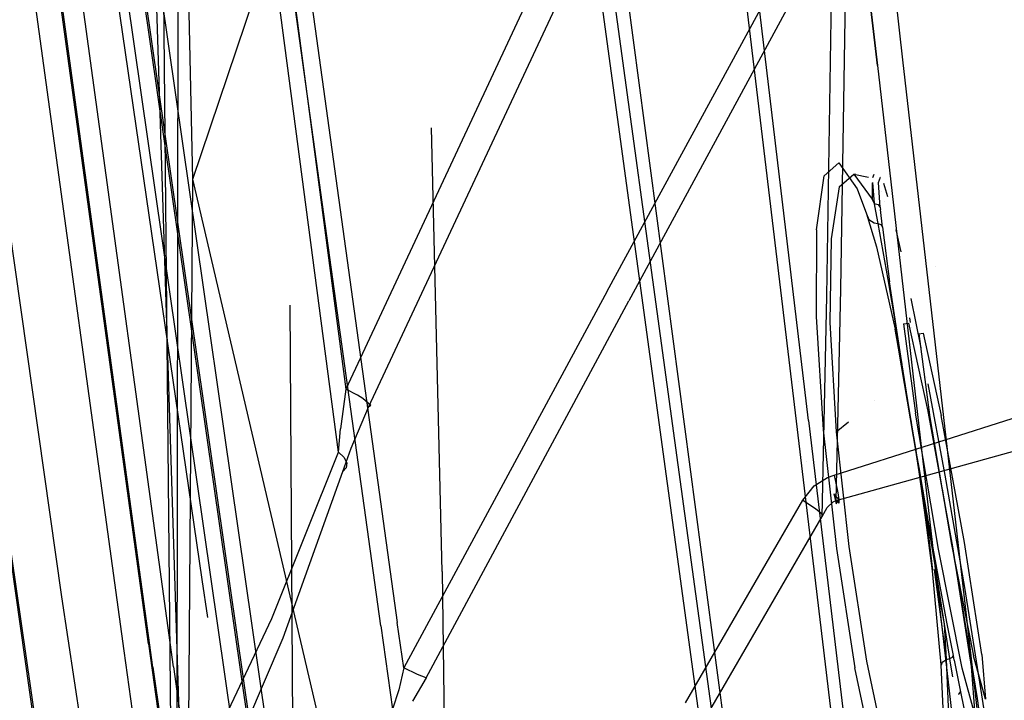
# Model space of a CAD drawing. Units: millimetres. Extents: x -3607 to 2000, y 0 to 7839.
# Drawn here: x -944 to -925, y 1814 to 1827 of the extents above; entities that cross this region are included whole.
import ezdxf

# ---------------------------------------------------------------- set-up
doc = ezdxf.new("R2010")
doc.units = ezdxf.units.MM
doc.layers.add('1', color=7, linetype='CONTINUOUS', true_color=0xffffff)

msp = doc.modelspace()

# ---------------------------------------------------------------- linework, layer by layer
at = {"layer": '1', "color": 18, "linetype": 'CONTINUOUS'}
for p, q in [((-943.006873, 1904.098481, 2048.485264), (-929.665267, 1806.634873, 2042.919382)), ((-943.006873, 1904.098481, 2048.485264), (-929.665267, 1806.634873, 2042.919382)), ((-929.41457, 1806.666106, 2043.026194), (-942.753792, 1904.124945, 2048.593506)), ((-929.41457, 1806.666106, 2043.026194), (-942.753792, 1904.124945, 2048.593506)), ((-926.506542, 1786.068691, 2210.854561), (-938.820544, 1878.793977, 2222.188355)), ((-926.506542, 1786.068691, 2210.854561), (-938.820544, 1878.793977, 2222.188355)), ((-940.264106, 1806.825608, 2103.635773), (-941.887021, 1857.710093, 2153.566822)), ((-938.628972, 1781.227797, 2025.679097), (-949.029982, 1854.68623, 2030.008301)), ((-940.061569, 1816.504449, 2027.753577), (-945.549548, 1854.208678, 2029.713377)), ((-940.061569, 1816.504449, 2027.753577), (-945.549548, 1854.208678, 2029.713377)), ((-948.085368, 1853.916377, 2028.474078), (-942.719996, 1816.17853, 2026.46254)), ((-948.085368, 1853.916377, 2028.474078), (-942.719996, 1816.17853, 2026.46254)), ((-941.535354, 1815.154046, 2093.295321), (-946.5397, 1851.671189, 2098.233208)), ((-941.535354, 1815.154046, 2093.295321), (-946.5397, 1851.671189, 2098.233208)), ((-940.603912, 1814.854354, 2097.275242), (-945.607543, 1851.371974, 2102.212653)), ((-940.603912, 1814.854354, 2097.275242), (-945.607543, 1851.371974, 2102.212653)), ((-929.802381, 1848.069796, 2067.029896), (-927.289844, 1826.225728, 2065.051541)), ((-927.289844, 1826.225728, 2065.051541), (-929.800451, 1848.070115, 2067.029938)), ((-943.283856, 1842.42031, 2067.115769), (-936.934114, 1798.278064, 2063.019976)), ((-943.283856, 1842.42031, 2067.115769), (-936.934114, 1798.278064, 2063.019976)), ((-936.718941, 1798.973531, 2062.96061), (-942.973256, 1842.474431, 2066.995606)), ((-936.718941, 1798.973531, 2062.96061), (-942.973256, 1842.474431, 2066.995606)), ((-936.681569, 1815.628737, 2090.943083), (-940.052748, 1839.998931, 2094.265208)), ((-936.681569, 1815.628737, 2090.943083), (-940.052748, 1839.998931, 2094.265208)), ((-939.740539, 1840.05782, 2094.14266), (-936.369658, 1815.689772, 2090.820536)), ((-939.740539, 1840.05782, 2094.14266), (-936.369658, 1815.689772, 2090.820536)), ((-928.292334, 1839.182585, 2065.658793), (-926.814854, 1826.331586, 2064.490065)), ((-928.292334, 1839.182585, 2065.658793), (-926.814854, 1826.331586, 2064.490065)), ((-939.679898, 1837.810366, 2102.328363), (-937.343478, 1820.104331, 2100.018248)), ((-939.679898, 1837.810366, 2102.328363), (-937.343478, 1820.104331, 2100.018248)), ((-937.482774, 1818.91486, 2099.717125), (-939.928925, 1837.436885, 2102.135546)), ((-937.482774, 1818.91486, 2099.717125), (-939.928925, 1837.436885, 2102.135546)), ((-937.738001, 1801.58779, 2071.596608), (-942.610204, 1835.405558, 2074.737772)), ((-937.738001, 1801.58779, 2071.596608), (-942.610204, 1835.405558, 2074.737772)), ((-937.565982, 1802.529544, 2071.826681), (-942.303419, 1835.435599, 2074.881777)), ((-937.565982, 1802.529544, 2071.826681), (-942.303419, 1835.435599, 2074.881777)), ((-940.235853, 1824.072093, 2115.287051), (-937.116206, 1833.33084, 2124.976382)), ((-940.990806, 1814.850301, 2096.9107), (-943.471757, 1832.956642, 2099.358877)), ((-940.990806, 1814.850301, 2096.9107), (-943.471757, 1832.956642, 2099.358877)), ((-940.629708, 1811.129562, 2096.4953), (-940.828474, 1832.270166, 2120.854224)), ((-930.290818, 1831.759661, 2044.569716), (-928.828776, 1819.498271, 2043.859228)), ((-930.290818, 1831.759661, 2044.569716), (-928.828776, 1819.498271, 2043.859228)), ((-941.077888, 1815.288514, 2092.787966), (-943.19413, 1830.730969, 2094.87615)), ((-941.077888, 1815.288514, 2092.787966), (-943.19413, 1830.730969, 2094.87615)), ((-932.898223, 1829.618663, 2101.779446), (-937.343478, 1820.104331, 2100.018248)), ((-932.898223, 1829.618663, 2101.779446), (-937.343478, 1820.104331, 2100.018248)), ((-936.916292, 1819.761962, 2100.767598), (-932.464719, 1829.273194, 2102.563128)), ((-936.916292, 1819.761962, 2100.767598), (-932.464719, 1829.273194, 2102.563128)), ((-927.979767, 1821.99356, 2081.511244), (-927.865207, 1829.208344, 2092.069611)), ((-927.979767, 1821.99356, 2081.511244), (-927.865207, 1829.208344, 2092.069611)), ((-932.399929, 1821.955889, 2091.477618), (-928.533375, 1829.071254, 2092.244849)), ((-932.399929, 1821.955889, 2091.477618), (-928.533375, 1829.071254, 2092.244849)), ((-940.5393, 1810.057372, 2096.14943), (-940.509114, 1828.798975, 2119.889915)), ((-940.235853, 1824.072093, 2115.287051), (-940.342371, 1828.864903, 2119.973428)), ((-940.235853, 1824.072093, 2115.287051), (-940.342371, 1828.864903, 2119.973428)), ((-928.135872, 1828.891009, 2091.908917), (-931.989253, 1821.772307, 2091.122851)), ((-928.135872, 1828.891009, 2091.908917), (-931.989253, 1821.772307, 2091.122851)), ((-928.244293, 1821.860284, 2081.599459), (-928.135872, 1828.891009, 2091.908917)), ((-928.244293, 1821.860284, 2081.599459), (-928.135872, 1828.891009, 2091.908917)), ((-928.593278, 1819.513768, 2044.076666), (-929.685593, 1828.674525, 2044.607624)), ((-928.593278, 1819.513768, 2044.076666), (-929.685593, 1828.674525, 2044.607624)), ((-943.129611, 1813.288663, 2070.763931), (-945.243955, 1827.824086, 2072.122082)), ((-943.129611, 1813.288663, 2070.763931), (-945.243955, 1827.824086, 2072.122082)), ((-926.814854, 1826.331586, 2064.490065), (-925.209165, 1812.348098, 2063.202843)), ((-926.814854, 1826.331586, 2064.490065), (-925.209165, 1812.348098, 2063.202843)), ((-927.289844, 1826.225728, 2065.051541), (-925.718069, 1812.537402, 2063.791737)), ((-927.289844, 1826.225728, 2065.051541), (-925.718069, 1812.537402, 2063.791737)), ((-935.522795, 1816.65346, 2111.365065), (-935.720246, 1825.046309, 2121.515068)), ((-935.522795, 1816.65346, 2111.365065), (-935.720246, 1825.046309, 2121.515068)), ((-928.294301, 1824.139088, 2050.914511), (-928.022683, 1824.386567, 2053.255543)), ((-928.294301, 1824.139088, 2050.914511), (-928.022683, 1824.386567, 2053.255543)), ((-928.022683, 1824.386567, 2053.255543), (-927.675962, 1823.890895, 2055.448756)), ((-928.022683, 1824.386567, 2053.255543), (-927.675962, 1823.890895, 2055.448756)), ((-928.442001, 1823.117226, 2048.773512), (-928.294301, 1824.139088, 2050.914511)), ((-928.442001, 1823.117226, 2048.773512), (-928.294301, 1824.139088, 2050.914511)), ((-928.010702, 1823.931426, 2050.946459), (-927.734852, 1824.172229, 2053.202853)), ((-927.734852, 1824.172229, 2053.202853), (-927.703544, 1824.176411, 2053.104964)), ((-927.734852, 1824.172229, 2053.202853), (-927.461169, 1824.109839, 2053.916685)), ((-927.734852, 1824.172229, 2053.202853), (-927.388847, 1823.696584, 2055.317387)), ((-927.359165, 1824.161286, 2052.99786), (-927.382539, 1824.102928, 2053.947063)), ((-927.359165, 1824.161286, 2052.99786), (-927.382539, 1824.102928, 2053.947063)), ((-927.271307, 1824.013919, 2054.093108), (-927.232485, 1824.110972, 2052.515367)), ((-927.271307, 1824.013919, 2054.093108), (-927.232485, 1824.110972, 2052.515367)), ((-927.228019, 1824.122138, 2052.333853), (-927.228019, 1824.122138, 2052.333853)), ((-927.228019, 1824.122138, 2052.333853), (-927.228019, 1824.122138, 2052.333853)), ((-940.366805, 1807.131737, 2092.38337), (-940.235853, 1824.072093, 2115.287051)), ((-940.366805, 1807.131737, 2092.38337), (-940.235853, 1824.072093, 2115.287051)), ((-937.025845, 1810.317248, 2096.800551), (-940.235853, 1824.072093, 2115.287051)), ((-928.010702, 1823.931426, 2050.946459), (-928.167284, 1822.944611, 2048.883423)), ((-927.387088, 1824.004234, 2054.380922), (-927.388847, 1823.696584, 2055.317387)), ((-927.380681, 1824.011668, 2054.348245), (-927.351654, 1823.612422, 2055.514082)), ((-927.380681, 1824.011668, 2054.348245), (-927.351654, 1823.612422, 2055.514082)), ((-927.236915, 1823.540896, 2055.474743), (-927.271307, 1824.013919, 2054.093108)), ((-927.236915, 1823.540896, 2055.474743), (-927.271307, 1824.013919, 2054.093108)), ((-927.174369, 1823.99843, 2051.436114), (-927.097125, 1823.743842, 2050.524001)), ((-927.174369, 1823.99843, 2051.436114), (-927.097125, 1823.743842, 2050.524001)), ((-927.675962, 1823.890895, 2055.448756), (-927.496135, 1823.421925, 2056.378588)), ((-927.675962, 1823.890895, 2055.448756), (-927.496135, 1823.421925, 2056.378588)), ((-927.214086, 1823.832776, 2050.539349), (-927.214086, 1823.832776, 2050.539349)), ((-927.388847, 1823.696584, 2055.317387), (-927.351654, 1823.612422, 2055.514082)), ((-927.388847, 1823.696584, 2055.317387), (-927.351654, 1823.612422, 2055.514082)), ((-927.351654, 1823.612422, 2055.514082), (-927.277505, 1823.598355, 2055.50383)), ((-927.351654, 1823.612422, 2055.514082), (-927.343965, 1823.572129, 2055.599913)), ((-927.351654, 1823.612422, 2055.514082), (-927.277505, 1823.598355, 2055.50383)), ((-927.351654, 1823.612422, 2055.514082), (-927.343965, 1823.572129, 2055.599913)), ((-927.343965, 1823.572129, 2055.599913), (-927.282035, 1823.238581, 2056.222424)), ((-927.343965, 1823.572129, 2055.599913), (-927.282035, 1823.238581, 2056.222424)), ((-927.277505, 1823.598355, 2055.50383), (-927.236915, 1823.540896, 2055.474743)), ((-927.277505, 1823.598355, 2055.50383), (-927.236915, 1823.540896, 2055.474743)), ((-927.236915, 1823.540896, 2055.474743), (-927.232742, 1823.500365, 2055.55962)), ((-927.236915, 1823.540896, 2055.474743), (-927.232742, 1823.500365, 2055.55962)), ((-927.159698, 1823.653427, 2049.896957), (-927.159698, 1823.653427, 2049.896957)), ((-927.496135, 1823.421925, 2056.378588), (-927.453458, 1823.31416, 2056.303963)), ((-927.496135, 1823.421925, 2056.378588), (-927.453458, 1823.31416, 2056.303963)), ((-927.496135, 1823.421925, 2056.378588), (-927.309871, 1822.796315, 2057.204708)), ((-927.496135, 1823.421925, 2056.378588), (-927.309871, 1822.796315, 2057.204708)), ((-927.196383, 1823.170155, 2056.176171), (-927.232742, 1823.500365, 2055.55962)), ((-927.196383, 1823.170155, 2056.176171), (-927.232742, 1823.500365, 2055.55962)), ((-927.453458, 1823.31416, 2056.303963), (-927.348971, 1823.248595, 2056.242451)), ((-927.453458, 1823.31416, 2056.303963), (-927.348971, 1823.248595, 2056.242451)), ((-927.348971, 1823.248595, 2056.242451), (-927.282035, 1823.238581, 2056.222424)), ((-927.348971, 1823.248595, 2056.242451), (-927.282035, 1823.238581, 2056.222424)), ((-927.282035, 1823.238581, 2056.222424), (-927.225649, 1823.216885, 2056.205973)), ((-927.282035, 1823.238581, 2056.222424), (-927.225649, 1823.216885, 2056.205973)), ((-927.282035, 1823.238581, 2056.222424), (-927.095234, 1822.175711, 2057.532057)), ((-927.282035, 1823.238581, 2056.222424), (-927.095234, 1822.175711, 2057.532057)), ((-927.225649, 1823.216885, 2056.205973), (-927.196383, 1823.170155, 2056.176171)), ((-927.225649, 1823.216885, 2056.205973), (-927.196383, 1823.170155, 2056.176171)), ((-927.196383, 1823.170155, 2056.176171), (-927.060246, 1822.134703, 2057.48485)), ((-927.196383, 1823.170155, 2056.176171), (-927.060246, 1822.134703, 2057.48485)), ((-928.442001, 1823.117226, 2048.773512), (-928.451538, 1821.477622, 2047.09433)), ((-928.442001, 1823.117226, 2048.773512), (-928.451538, 1821.477622, 2047.09433)), ((-926.939265, 1823.114706, 2049.200856), (-926.845687, 1822.702451, 2048.611875)), ((-926.939265, 1823.114706, 2049.200856), (-926.845687, 1822.702451, 2048.611875)), ((-928.167284, 1822.944611, 2048.883423), (-928.18892, 1821.361512, 2047.263846)), ((-927.309871, 1822.796315, 2057.204708), (-926.956534, 1821.239918, 2058.410153)), ((-927.309871, 1822.796315, 2057.204708), (-926.956534, 1821.239918, 2058.410153)), ((-926.906486, 1822.54978, 2048.244022), (-926.906486, 1822.54978, 2048.244022)), ((-926.877516, 1822.422155, 2048.061663), (-926.877516, 1822.422155, 2048.061663)), ((-926.187151, 1822.428085, 2100.251398), (-926.187151, 1822.428085, 2100.251398)), ((-926.187151, 1822.428085, 2100.251398), (-926.187151, 1822.428085, 2100.251398)), ((-927.095234, 1822.175711, 2057.532057), (-926.951289, 1821.321696, 2058.203444)), ((-927.095234, 1822.175711, 2057.532057), (-926.951289, 1821.321696, 2058.203444)), ((-926.937461, 1821.300715, 2058.170065), (-927.060246, 1822.134703, 2057.48485)), ((-926.937461, 1821.300715, 2058.170065), (-927.060246, 1822.134703, 2057.48485)), ((-932.399929, 1821.955889, 2091.477618), (-936.248839, 1814.832181, 2090.702042)), ((-932.399929, 1821.955889, 2091.477618), (-936.248839, 1814.832181, 2090.702042)), ((-928.337455, 1817.695349, 2074.792847), (-928.244293, 1821.860284, 2081.599459)), ((-928.337455, 1817.695349, 2074.792847), (-928.244293, 1821.860284, 2081.599459)), ((-928.070426, 1817.999572, 2074.995026), (-927.979767, 1821.99356, 2081.511244)), ((-928.070426, 1817.999572, 2074.995026), (-927.979767, 1821.99356, 2081.511244)), ((-938.321776, 1809.977116, 2104.763718), (-938.396953, 1821.695358, 2118.226905)), ((-935.825825, 1814.645261, 2090.329871), (-931.989253, 1821.772307, 2091.122851)), ((-935.825825, 1814.645261, 2090.329871), (-931.989253, 1821.772307, 2091.122851)), ((-926.657752, 1821.819099, 2047.70467), (-926.46878, 1820.883418, 2047.028548)), ((-926.657752, 1821.819099, 2047.70467), (-926.46878, 1820.883418, 2047.028548)), ((-928.451538, 1821.477622, 2047.09433), (-928.316414, 1819.33257, 2046.038136)), ((-928.451538, 1821.477622, 2047.09433), (-928.316414, 1819.33257, 2046.038136)), ((-928.18892, 1821.361512, 2047.263846), (-928.068876, 1819.294423, 2046.246514)), ((-926.951289, 1821.321696, 2058.203444), (-926.826954, 1820.570916, 2058.629021)), ((-926.951289, 1821.321696, 2058.203444), (-926.826954, 1820.570916, 2058.629021)), ((-926.82302, 1820.56281, 2058.612093), (-926.937461, 1821.300715, 2058.170065)), ((-926.82302, 1820.56281, 2058.612093), (-926.937461, 1821.300715, 2058.170065)), ((-926.795483, 1821.336716, 2053.98725), (-926.704466, 1821.35269, 2051.34128)), ((-926.795483, 1821.336716, 2053.98725), (-926.704466, 1821.35269, 2051.34128)), ((-926.795483, 1821.336716, 2053.98725), (-926.569641, 1819.648236, 2056.014284)), ((-926.795483, 1821.336716, 2053.98725), (-926.569641, 1819.648236, 2056.014284)), ((-926.704466, 1821.35269, 2051.34128), (-926.339269, 1819.689006, 2049.314246)), ((-926.704466, 1821.35269, 2051.34128), (-926.339269, 1819.689006, 2049.314246)), ((-926.662272, 1821.362308, 2047.262348), (-926.680046, 1821.450316, 2047.325929)), ((-926.719368, 1819.924802, 2058.955178), (-926.956534, 1821.239918, 2058.410153)), ((-926.719368, 1819.924802, 2058.955178), (-926.956534, 1821.239918, 2058.410153)), ((-926.95415, 1821.216077, 2058.365569), (-926.497698, 1818.542212, 2059.296355)), ((-926.95415, 1821.216077, 2058.365569), (-926.831245, 1820.570201, 2058.655962)), ((-926.642927, 1821.266525, 2047.193149), (-926.642927, 1821.266525, 2047.193149)), ((-926.509976, 1821.148366, 2053.910479), (-926.424861, 1821.163386, 2051.435217)), ((-926.509976, 1821.148366, 2053.910479), (-926.298738, 1819.569081, 2055.806622)), ((-926.424861, 1821.163386, 2051.435217), (-926.083207, 1819.607228, 2049.539074)), ((-926.719785, 1819.913834, 2058.920607), (-926.831245, 1820.570201, 2058.655962)), ((-926.695943, 1819.773644, 2058.951125), (-926.826954, 1820.570916, 2058.629021)), ((-926.695943, 1819.773644, 2058.951125), (-926.826954, 1820.570916, 2058.629021)), ((-926.695645, 1819.772691, 2058.948979), (-926.82302, 1820.56281, 2058.612093)), ((-926.695645, 1819.772691, 2058.948979), (-926.82302, 1820.56281, 2058.612093)), ((-928.106546, 1818.477124, 2074.248299), (-921.845019, 1820.469826, 2074.949965)), ((-928.106546, 1818.477124, 2074.248299), (-921.845019, 1820.469826, 2074.949965)), ((-928.776963, 1820.251418, 2100.037188), (-928.776963, 1820.251418, 2100.037188)), ((-928.776963, 1820.251418, 2100.037188), (-928.776963, 1820.251418, 2100.037188)), ((-926.359676, 1820.325065, 2046.728141), (-926.359676, 1820.325065, 2046.728141)), ((-926.359676, 1820.325065, 2046.728141), (-926.359676, 1820.325065, 2046.728141)), ((-926.336814, 1820.202388, 2046.693375), (-926.0149, 1818.474978, 2046.203837)), ((-926.336814, 1820.202388, 2046.693375), (-926.0149, 1818.474978, 2046.203837)), ((-937.343478, 1820.104331, 2100.018248), (-937.44278, 1819.352597, 2099.852785)), ((-937.343478, 1820.104331, 2100.018248), (-937.44278, 1819.352597, 2099.852785)), ((-937.125385, 1819.990128, 2100.075468), (-937.343478, 1820.104331, 2100.018248)), ((-937.125385, 1819.990128, 2100.075468), (-937.343478, 1820.104331, 2100.018248)), ((-937.021017, 1819.925755, 2100.154862), (-937.125385, 1819.990128, 2100.075468)), ((-937.021017, 1819.925755, 2100.154862), (-937.125385, 1819.990128, 2100.075468)), ((-936.873615, 1819.793671, 2100.488648), (-937.021017, 1819.925755, 2100.154862)), ((-936.873615, 1819.793671, 2100.488648), (-937.021017, 1819.925755, 2100.154862)), ((-927.337172, 1819.898486, 2046.459174), (-927.337172, 1819.898486, 2046.459174)), ((-926.606953, 1819.232911, 2059.124455), (-926.719785, 1819.913834, 2058.920607)), ((-926.496565, 1818.54865, 2059.329018), (-926.719368, 1819.924802, 2058.955178)), ((-926.496565, 1818.54865, 2059.329018), (-926.719368, 1819.924802, 2058.955178)), ((-937.245309, 1818.988055, 2100.526556), (-936.916292, 1819.761962, 2100.767598)), ((-937.245309, 1818.988055, 2100.526556), (-936.916292, 1819.761962, 2100.767598)), ((-936.873615, 1819.793671, 2100.488648), (-936.916292, 1819.761962, 2100.767598)), ((-936.873615, 1819.793671, 2100.488648), (-936.916292, 1819.761962, 2100.767598)), ((-928.070426, 1817.999572, 2074.995026), (-921.673715, 1819.782704, 2076.10701)), ((-928.070426, 1817.999572, 2074.995026), (-921.673715, 1819.782704, 2076.10701)), ((-926.662207, 1819.569558, 2059.015498), (-926.695943, 1819.773644, 2058.951125)), ((-926.662207, 1819.569558, 2059.015498), (-926.695943, 1819.773644, 2058.951125)), ((-926.662087, 1819.569081, 2059.014067), (-926.695645, 1819.772691, 2058.948979)), ((-926.662087, 1819.569081, 2059.014067), (-926.695645, 1819.772691, 2058.948979)), ((-926.132679, 1817.077607, 2056.473717), (-926.569641, 1819.648236, 2056.014284)), ((-926.132679, 1817.077607, 2056.473717), (-926.569641, 1819.648236, 2056.014284)), ((-926.343883, 1819.718917, 2046.455431), (-926.163696, 1818.752036, 2046.18142)), ((-926.343883, 1819.718917, 2046.455431), (-926.163696, 1818.752036, 2046.18142)), ((-926.339269, 1819.689006, 2049.314246), (-925.870657, 1817.12386, 2048.854813)), ((-926.339269, 1819.689006, 2049.314246), (-925.870657, 1817.12386, 2048.854813)), ((-928.828776, 1819.498271, 2043.859228), (-927.349091, 1807.089061, 2043.13992)), ((-928.828776, 1819.498271, 2043.859228), (-927.349091, 1807.089061, 2043.13992)), ((-928.593278, 1819.513768, 2044.076666), (-927.113593, 1807.104558, 2043.357357)), ((-928.593278, 1819.513768, 2044.076666), (-927.113593, 1807.104558, 2043.357357)), ((-928.068876, 1819.294423, 2046.246514), (-927.834681, 1819.487765, 2046.31458)), ((-926.653683, 1819.518298, 2059.030756), (-926.662207, 1819.569558, 2059.015498)), ((-926.653683, 1819.518298, 2059.030756), (-926.662207, 1819.569558, 2059.015498)), ((-926.653564, 1819.517821, 2059.029087), (-926.662087, 1819.569081, 2059.014067)), ((-926.653564, 1819.517821, 2059.029087), (-926.662087, 1819.569081, 2059.014067)), ((-926.638663, 1819.427937, 2059.056267), (-926.653683, 1819.518298, 2059.030756)), ((-926.638663, 1819.427937, 2059.056267), (-926.653683, 1819.518298, 2059.030756)), ((-926.638484, 1819.42746, 2059.05436), (-926.653564, 1819.517821, 2059.029087)), ((-926.638484, 1819.42746, 2059.05436), (-926.653564, 1819.517821, 2059.029087)), ((-926.298738, 1819.569081, 2055.806622), (-925.890028, 1817.16463, 2056.236491)), ((-925.644875, 1817.207783, 2049.109206), (-926.083207, 1819.607228, 2049.539074)), ((-925.644875, 1817.207783, 2049.109206), (-926.083207, 1819.607228, 2049.539074)), ((-937.482774, 1818.91486, 2099.717125), (-937.44278, 1819.352597, 2099.852785)), ((-937.482774, 1818.91486, 2099.717125), (-937.44278, 1819.352597, 2099.852785)), ((-928.316414, 1819.33257, 2046.038136), (-928.067029, 1817.090482, 2045.7692)), ((-928.316414, 1819.33257, 2046.038136), (-928.067029, 1817.090482, 2045.7692)), ((-928.068876, 1819.294423, 2046.246514), (-927.833796, 1817.131013, 2045.986876)), ((-926.618099, 1819.304198, 2059.089407), (-926.638663, 1819.427937, 2059.056267)), ((-926.618099, 1819.304198, 2059.089407), (-926.638663, 1819.427937, 2059.056267)), ((-926.617742, 1819.303483, 2059.086069), (-926.638484, 1819.42746, 2059.05436)), ((-926.617742, 1819.303483, 2059.086069), (-926.638484, 1819.42746, 2059.05436)), ((-926.589549, 1819.133252, 2059.130892), (-926.618099, 1819.304198, 2059.089407)), ((-926.589549, 1819.133252, 2059.130892), (-926.618099, 1819.304198, 2059.089407)), ((-926.588953, 1819.132298, 2059.124932), (-926.617742, 1819.303483, 2059.086069)), ((-926.588953, 1819.132298, 2059.124932), (-926.617742, 1819.303483, 2059.086069)), ((-926.497698, 1818.542212, 2059.296355), (-926.606953, 1819.232911, 2059.124455)), ((-926.550269, 1818.898171, 2059.180483), (-926.589549, 1819.133252, 2059.130892)), ((-926.550269, 1818.898171, 2059.180483), (-926.589549, 1819.133252, 2059.130892)), ((-926.549017, 1818.896502, 2059.169754), (-926.588953, 1819.132298, 2059.124932)), ((-926.549017, 1818.896502, 2059.169754), (-926.588953, 1819.132298, 2059.124932)), ((-938.745737, 1815.764874, 2098.066077), (-937.482774, 1818.91486, 2099.717125)), ((-938.745737, 1815.764874, 2098.066077), (-937.482774, 1818.91486, 2099.717125)), ((-937.482774, 1818.91486, 2099.717125), (-937.380791, 1818.816155, 2099.830136)), ((-937.482774, 1818.91486, 2099.717125), (-937.380791, 1818.816155, 2099.830136)), ((-937.399983, 1818.546265, 2100.30292), (-937.245309, 1818.988055, 2100.526556)), ((-937.399983, 1818.546265, 2100.30292), (-937.245309, 1818.988055, 2100.526556)), ((-926.49883, 1818.589896, 2059.231982), (-926.550269, 1818.898171, 2059.180483)), ((-926.49883, 1818.589896, 2059.231982), (-926.550269, 1818.898171, 2059.180483)), ((-926.496208, 1818.588227, 2059.2141), (-926.549017, 1818.896502, 2059.169754)), ((-926.496208, 1818.588227, 2059.2141), (-926.549017, 1818.896502, 2059.169754)), ((-937.380791, 1818.816155, 2099.830136), (-937.327385, 1818.710774, 2099.981293)), ((-937.380791, 1818.816155, 2099.830136), (-937.327385, 1818.710774, 2099.981293)), ((-937.327385, 1818.710774, 2099.981293), (-937.335849, 1818.616122, 2100.147948)), ((-937.327385, 1818.710774, 2099.981293), (-937.335849, 1818.616122, 2100.147948)), ((-928.640657, 1818.731247, 2097.648702), (-928.640657, 1818.731247, 2097.648702)), ((-928.640657, 1818.731247, 2097.648702), (-928.640657, 1818.731247, 2097.648702)), ((-938.528538, 1815.402716, 2098.738894), (-937.399983, 1818.546265, 2100.30292)), ((-938.528538, 1815.402716, 2098.738894), (-937.399983, 1818.546265, 2100.30292)), ((-937.335849, 1818.616122, 2100.147948), (-937.399983, 1818.546265, 2100.30292)), ((-937.335849, 1818.616122, 2100.147948), (-937.399983, 1818.546265, 2100.30292)), ((-926.435769, 1818.21081, 2059.274659), (-926.49883, 1818.589896, 2059.231982)), ((-926.435769, 1818.21081, 2059.274659), (-926.49883, 1818.589896, 2059.231982)), ((-926.244915, 1816.679686, 2059.336886), (-926.497698, 1818.542212, 2059.296355)), ((-926.351428, 1817.610472, 2059.330449), (-926.497698, 1818.542212, 2059.296355)), ((-926.247001, 1816.671103, 2059.418663), (-926.496565, 1818.54865, 2059.329018)), ((-926.247001, 1816.671103, 2059.418663), (-926.496565, 1818.54865, 2059.329018)), ((-926.430702, 1818.210095, 2059.247002), (-926.496208, 1818.588227, 2059.2141)), ((-926.430702, 1818.210095, 2059.247002), (-926.496208, 1818.588227, 2059.2141)), ((-928.48444, 1818.273991, 2074.197516), (-928.233325, 1818.435401, 2074.233994)), ((-928.48444, 1818.273991, 2074.197516), (-928.233325, 1818.435401, 2074.233994)), ((-928.233325, 1818.435401, 2074.233994), (-928.106546, 1818.477124, 2074.248299)), ((-928.233325, 1818.435401, 2074.233994), (-928.106546, 1818.477124, 2074.248299)), ((-928.106546, 1818.477124, 2074.248299), (-928.037345, 1818.142623, 2074.346289)), ((-928.106546, 1818.477124, 2074.248299), (-928.037345, 1818.142623, 2074.346289)), ((-926.0149, 1818.474978, 2046.203837), (-925.64553, 1816.354722, 2046.330437)), ((-926.0149, 1818.474978, 2046.203837), (-925.64553, 1816.354722, 2046.330437)), ((-928.702116, 1818.004102, 2074.151978), (-928.48444, 1818.273991, 2074.197516)), ((-928.702116, 1818.004102, 2074.151978), (-928.48444, 1818.273991, 2074.197516)), ((-928.037345, 1818.142623, 2074.346289), (-928.022087, 1818.020314, 2074.478611)), ((-928.037345, 1818.142623, 2074.346289), (-928.022087, 1818.020314, 2074.478611)), ((-926.362336, 1817.767113, 2059.295878), (-926.435769, 1818.21081, 2059.274659)), ((-926.362336, 1817.767113, 2059.295878), (-926.435769, 1818.21081, 2059.274659)), ((-926.353276, 1817.769021, 2059.257016), (-926.430702, 1818.210095, 2059.247002)), ((-926.353276, 1817.769021, 2059.257016), (-926.430702, 1818.210095, 2059.247002)), ((-926.065965, 1818.210809, 2046.116466), (-925.735891, 1816.316098, 2046.229586)), ((-926.065965, 1818.210809, 2046.116466), (-925.735891, 1816.316098, 2046.229586)), ((-930.921793, 1814.174861, 2073.576435), (-928.702116, 1818.004102, 2074.151978)), ((-930.921793, 1814.174861, 2073.576435), (-928.702116, 1818.004102, 2074.151978)), ((-928.702116, 1818.004102, 2074.151978), (-928.459525, 1817.848414, 2074.248061)), ((-928.702116, 1818.004102, 2074.151978), (-928.459525, 1817.848414, 2074.248061)), ((-928.239465, 1817.865819, 2074.898705), (-928.12705, 1817.970484, 2074.970946)), ((-928.239465, 1817.865819, 2074.898705), (-928.12705, 1817.970484, 2074.970946)), ((-928.12705, 1817.970484, 2074.970946), (-928.070426, 1817.999572, 2074.995026)), ((-928.12705, 1817.970484, 2074.970946), (-928.070426, 1817.999572, 2074.995026)), ((-928.113163, 1818.122834, 2074.33413), (-928.070843, 1817.937583, 2074.627623)), ((-928.113163, 1818.122834, 2074.33413), (-928.022087, 1818.020314, 2074.478611)), ((-928.070843, 1817.937583, 2074.627623), (-928.022087, 1818.020314, 2074.478611)), ((-928.022921, 1817.950934, 2074.645266), (-928.070426, 1817.999572, 2074.995026)), ((-928.022921, 1817.950934, 2074.645266), (-928.070426, 1817.999572, 2074.995026)), ((-928.022087, 1818.020314, 2074.478611), (-928.022921, 1817.950934, 2074.645266)), ((-928.022087, 1818.020314, 2074.478611), (-928.022921, 1817.950934, 2074.645266)), ((-928.459525, 1817.848414, 2074.248061), (-928.320944, 1817.731112, 2074.491486)), ((-928.459525, 1817.848414, 2074.248061), (-928.320944, 1817.731112, 2074.491486)), ((-928.337455, 1817.695349, 2074.792847), (-928.239465, 1817.865819, 2074.898705)), ((-928.337455, 1817.695349, 2074.792847), (-928.239465, 1817.865819, 2074.898705)), ((-926.279604, 1817.263573, 2059.282765), (-926.362336, 1817.767113, 2059.295878)), ((-926.279604, 1817.263573, 2059.282765), (-926.362336, 1817.767113, 2059.295878)), ((-926.264524, 1817.270726, 2059.231982), (-926.353276, 1817.769021, 2059.257016)), ((-926.264524, 1817.270726, 2059.231982), (-926.353276, 1817.769021, 2059.257016)), ((-930.554748, 1813.867301, 2074.213013), (-928.337455, 1817.695349, 2074.792847)), ((-930.554748, 1813.867301, 2074.213013), (-928.337455, 1817.695349, 2074.792847)), ((-928.320944, 1817.731112, 2074.491486), (-928.337455, 1817.695349, 2074.792847)), ((-928.320944, 1817.731112, 2074.491486), (-928.337455, 1817.695349, 2074.792847)), ((-926.244915, 1816.679686, 2059.336886), (-926.351428, 1817.610472, 2059.330449)), ((-926.187992, 1816.701144, 2059.220776), (-926.279604, 1817.263573, 2059.282765)), ((-926.187992, 1816.701144, 2059.220776), (-926.279604, 1817.263573, 2059.282765)), ((-926.16421, 1816.71688, 2059.157833), (-926.264524, 1817.270726, 2059.231982)), ((-926.16421, 1816.71688, 2059.157833), (-926.264524, 1817.270726, 2059.231982)), ((-925.315022, 1815.088004, 2050.346836), (-925.644875, 1817.207783, 2049.109206)), ((-925.315022, 1815.088004, 2050.346836), (-925.644875, 1817.207783, 2049.109206)), ((-928.067029, 1817.090482, 2045.7692), (-927.7156, 1814.83385, 2046.274886)), ((-928.067029, 1817.090482, 2045.7692), (-927.7156, 1814.83385, 2046.274886)), ((-927.833796, 1817.131013, 2045.986876), (-927.496314, 1814.957827, 2046.473727)), ((-927.833796, 1817.131013, 2045.986876), (-927.496314, 1814.957827, 2046.473727)), ((-925.689042, 1814.827651, 2055.150732), (-926.132679, 1817.077607, 2056.473717)), ((-925.689042, 1814.827651, 2055.150732), (-926.132679, 1817.077607, 2056.473717)), ((-925.890028, 1817.16463, 2056.236491), (-925.475001, 1815.059632, 2054.99886)), ((-925.890028, 1817.16463, 2056.236491), (-925.475001, 1815.059632, 2054.99886)), ((-925.870657, 1817.12386, 2048.854813), (-925.517976, 1814.857692, 2050.177798)), ((-925.870657, 1817.12386, 2048.854813), (-925.517976, 1814.857692, 2050.177798)), ((-935.522795, 1816.65346, 2111.365065), (-935.394585, 1806.89761, 2097.39612)), ((-935.522795, 1816.65346, 2111.365065), (-935.394585, 1806.89761, 2097.39612)), ((-926.082373, 1814.890593, 2058.946833), (-926.247001, 1816.671103, 2059.418663)), ((-926.082373, 1814.890593, 2058.946833), (-926.247001, 1816.671103, 2059.418663)), ((-925.981939, 1814.997643, 2058.726534), (-926.210284, 1816.69423, 2059.255585)), ((-926.021338, 1815.662354, 2058.965191), (-926.210284, 1816.69423, 2059.255585)), ((-926.021338, 1815.662354, 2058.965191), (-926.187992, 1816.701144, 2059.220776)), ((-926.021338, 1815.662354, 2058.965191), (-926.187992, 1816.701144, 2059.220776)), ((-925.975263, 1815.699786, 2058.886036), (-926.16421, 1816.71688, 2059.157833)), ((-925.975263, 1815.699786, 2058.886036), (-926.16421, 1816.71688, 2059.157833)), ((-939.950342, 1815.788002, 2027.71587), (-940.061569, 1816.504449, 2027.753577)), ((-939.950342, 1815.788002, 2027.71587), (-940.061569, 1816.504449, 2027.753577)), ((-925.735891, 1816.316098, 2046.229586), (-925.404191, 1814.256877, 2047.116265)), ((-925.735891, 1816.316098, 2046.229586), (-925.404191, 1814.256877, 2047.116265)), ((-925.64553, 1816.354722, 2046.330437), (-925.318956, 1814.32721, 2047.203526)), ((-925.64553, 1816.354722, 2046.330437), (-925.318956, 1814.32721, 2047.203526)), ((-942.719996, 1816.17853, 2026.46254), (-937.003911, 1778.523654, 2024.42573)), ((-942.719996, 1816.17853, 2026.46254), (-937.003911, 1778.523654, 2024.42573)), ((-940.275133, 1812.521189, 2096.952423), (-938.745737, 1815.764874, 2098.066077)), ((-940.275133, 1812.521189, 2096.952423), (-938.745737, 1815.764874, 2098.066077)), ((-936.681569, 1815.628737, 2090.943083), (-936.459363, 1814.052552, 2090.72493)), ((-936.681569, 1815.628737, 2090.943083), (-936.459363, 1814.052552, 2090.72493)), ((-936.248839, 1814.832181, 2090.702042), (-936.369658, 1815.689772, 2090.820536)), ((-936.248839, 1814.832181, 2090.702042), (-936.369658, 1815.689772, 2090.820536)), ((-925.981939, 1814.997643, 2058.726534), (-926.021338, 1815.662354, 2058.965191)), ((-925.918996, 1815.010756, 2058.696494), (-926.021338, 1815.662354, 2058.965191)), ((-925.918996, 1815.010756, 2058.696494), (-926.021338, 1815.662354, 2058.965191)), ((-925.853729, 1815.065116, 2058.613285), (-925.975263, 1815.699786, 2058.886036)), ((-925.853729, 1815.065116, 2058.613285), (-925.975263, 1815.699786, 2058.886036)), ((-939.912498, 1812.179059, 2097.666726), (-938.528538, 1815.402716, 2098.738894)), ((-939.912498, 1812.179059, 2097.666726), (-938.528538, 1815.402716, 2098.738894)), ((-940.515578, 1807.94546, 2092.294678), (-941.535354, 1815.154046, 2093.295321)), ((-940.515578, 1807.94546, 2092.294678), (-941.535354, 1815.154046, 2093.295321)), ((-941.077888, 1815.288514, 2092.787966), (-940.152287, 1808.742493, 2091.879591)), ((-941.077888, 1815.288514, 2092.787966), (-940.152287, 1808.742493, 2091.879591)), ((-926.066816, 1814.943999, 2058.82071), (-925.981402, 1814.99359, 2058.724388)), ((-926.066816, 1814.943999, 2058.82071), (-925.981402, 1814.99359, 2058.724388)), ((-925.981402, 1814.99359, 2058.724388), (-925.918996, 1815.010756, 2058.696494)), ((-925.981402, 1814.99359, 2058.724388), (-925.918996, 1815.010756, 2058.696494)), ((-925.914168, 1813.269109, 2057.587132), (-925.981402, 1814.99359, 2058.724388)), ((-925.918996, 1815.010756, 2058.696494), (-925.87024, 1815.035552, 2058.665738)), ((-925.918996, 1815.010756, 2058.696494), (-925.87024, 1815.035552, 2058.665738)), ((-925.905824, 1814.926118, 2058.654532), (-925.918996, 1815.010756, 2058.696494)), ((-925.905824, 1814.926118, 2058.654532), (-925.918996, 1815.010756, 2058.696494)), ((-925.87024, 1815.035552, 2058.665738), (-925.853729, 1815.065116, 2058.613285)), ((-925.87024, 1815.035552, 2058.665738), (-925.853729, 1815.065116, 2058.613285)), ((-925.837636, 1814.982623, 2058.571085), (-925.853729, 1815.065116, 2058.613285)), ((-925.837636, 1814.982623, 2058.571085), (-925.853729, 1815.065116, 2058.613285)), ((-925.837636, 1814.982623, 2058.571085), (-925.719798, 1814.383239, 2058.228239)), ((-925.837636, 1814.982623, 2058.571085), (-925.719798, 1814.383239, 2058.228239)), ((-925.247908, 1814.239711, 2052.672848), (-925.475001, 1815.059632, 2054.99886)), ((-925.247908, 1814.239711, 2052.672848), (-925.475001, 1815.059632, 2054.99886)), ((-925.315022, 1815.088004, 2050.346836), (-925.247908, 1814.239711, 2052.672848)), ((-925.315022, 1815.088004, 2050.346836), (-925.247908, 1814.239711, 2052.672848)), ((-940.990806, 1814.850301, 2096.9107), (-940.451898, 1811.03096, 2096.381688)), ((-940.990806, 1814.850301, 2096.9107), (-940.451898, 1811.03096, 2096.381688)), ((-940.603912, 1814.854354, 2097.275242), (-940.275133, 1812.521189, 2096.952423)), ((-940.603912, 1814.854354, 2097.275242), (-940.275133, 1812.521189, 2096.952423)), ((-936.248839, 1814.832181, 2090.702042), (-936.34218, 1814.416617, 2090.671763)), ((-936.248839, 1814.832181, 2090.702042), (-936.34218, 1814.416617, 2090.671763)), ((-935.991168, 1814.706534, 2090.58474), (-936.248839, 1814.832181, 2090.702042)), ((-935.991168, 1814.706534, 2090.58474), (-936.248839, 1814.832181, 2090.702042)), ((-927.327693, 1812.979192, 2047.455534), (-927.7156, 1814.83385, 2046.274886)), ((-927.327693, 1812.979192, 2047.455534), (-927.7156, 1814.83385, 2046.274886)), ((-927.496314, 1814.957827, 2046.473727), (-927.118778, 1813.170403, 2047.612175)), ((-927.496314, 1814.957827, 2046.473727), (-927.118778, 1813.170403, 2047.612175)), ((-926.082075, 1814.886302, 2058.944926), (-926.082373, 1814.890593, 2058.946833)), ((-926.082075, 1814.886302, 2058.944926), (-926.082373, 1814.890593, 2058.946833)), ((-926.066816, 1814.943999, 2058.82071), (-926.082075, 1814.886302, 2058.944926)), ((-926.066816, 1814.943999, 2058.82071), (-926.082075, 1814.886302, 2058.944926)), ((-926.008761, 1813.105077, 2057.766899), (-926.082075, 1814.886302, 2058.944926)), ((-926.008761, 1813.105077, 2057.766899), (-926.082075, 1814.886302, 2058.944926)), ((-925.865315, 1814.664086, 2058.507088), (-925.905824, 1814.926118, 2058.654532)), ((-925.865315, 1814.664086, 2058.507088), (-925.905824, 1814.926118, 2058.654532)), ((-925.446272, 1813.950747, 2052.664265), (-925.689042, 1814.827651, 2055.150732)), ((-925.446272, 1813.950747, 2052.664265), (-925.689042, 1814.827651, 2055.150732)), ((-925.517976, 1814.857692, 2050.177798), (-925.446272, 1813.950747, 2052.664265)), ((-925.517976, 1814.857692, 2050.177798), (-925.446272, 1813.950747, 2052.664265)), ((-935.825825, 1814.645261, 2090.329871), (-936.080754, 1814.20204, 2090.326771)), ((-935.825825, 1814.645261, 2090.329871), (-936.080754, 1814.20204, 2090.326771)), ((-935.825825, 1814.645261, 2090.329871), (-935.991168, 1814.706534, 2090.58474)), ((-935.825825, 1814.645261, 2090.329871), (-935.991168, 1814.706534, 2090.58474)), ((-936.34218, 1814.416617, 2090.671763), (-936.459363, 1814.052552, 2090.72493)), ((-936.34218, 1814.416617, 2090.671763), (-936.459363, 1814.052552, 2090.72493)), ((-925.755485, 1814.336786, 2058.291241), (-925.743997, 1814.341515, 2058.287367)), ((-925.755485, 1814.336786, 2058.291241), (-925.743997, 1814.341515, 2058.287367)), ((-925.743997, 1814.341515, 2058.287367), (-925.719798, 1814.383239, 2058.228239)), ((-925.743997, 1814.341515, 2058.287367), (-925.719798, 1814.383239, 2058.228239)), ((-925.719798, 1814.383239, 2058.228239), (-925.387204, 1812.784165, 2056.799874)), ((-925.719798, 1814.383239, 2058.228239), (-925.387204, 1812.784165, 2056.799874)), ((-925.404191, 1814.256877, 2047.116265), (-925.175071, 1812.664717, 2048.570856)), ((-925.404191, 1814.256877, 2047.116265), (-925.175071, 1812.664717, 2048.570856)), ((-925.318956, 1814.32721, 2047.203526), (-925.093234, 1812.758654, 2048.63666)), ((-925.318956, 1814.32721, 2047.203526), (-925.093234, 1812.758654, 2048.63666))]:
    msp.add_line(p, q, dxfattribs=at)

doc.saveas('drawing.dxf')
